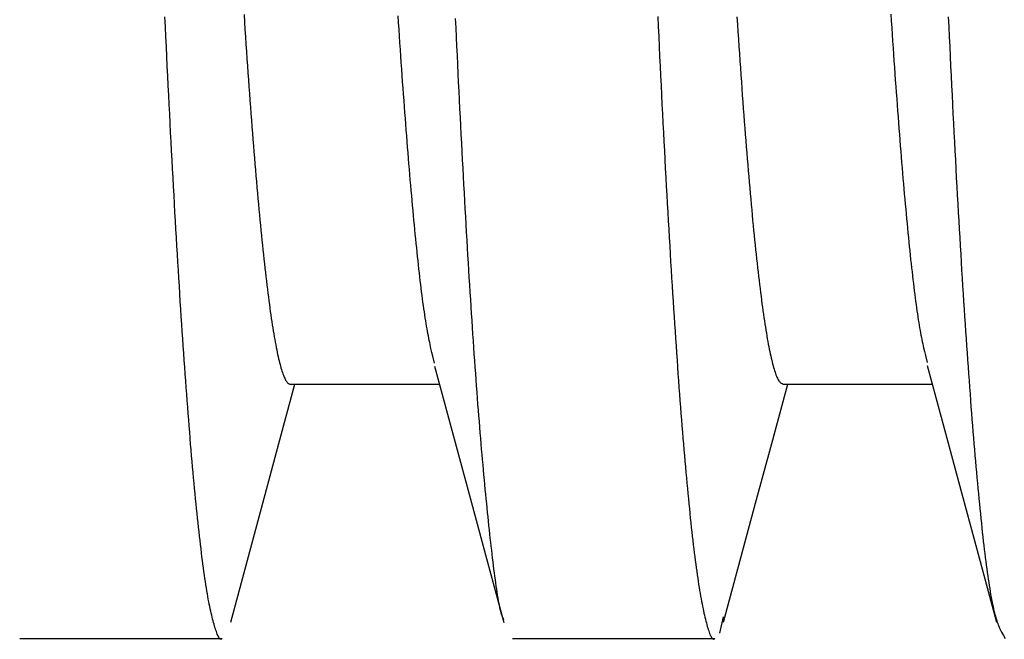
# Model space of a CAD drawing. Units: millimetres. Extents: x 0 to 841, y 0 to 594.
# Drawn here: x 683 to 688, y 460 to 463 of the extents above; entities that cross this region are included whole.
import ezdxf

# ---------------------------------------------------------------- set-up
doc = ezdxf.new("R2010")
doc.units = ezdxf.units.MM
doc.layers.add('SLD-0', color=179, linetype='Continuous')

msp = doc.modelspace()

# ---------------------------------------------------------------- linework, layer by layer
at = {"layer": 'SLD-0'}
for p, q in [((683.8793, 463.079), (683.8772, 463.1249)), ((684.238, 463.1353), (684.2402, 463.1009)), ((684.944, 463.0985), (684.942, 463.13)), ((685.2061, 463.0748), (685.2041, 463.1173)), ((686.1271, 463.1257), (686.1293, 463.0799)), ((686.4888, 463.1246), (686.4911, 463.0904)), ((687.1915, 463.1377), (687.1935, 463.1063)), ((687.4537, 463.1252), (687.4559, 463.0793)), ((683.8814, 463.0335), (683.8793, 463.079)), ((684.2402, 463.1009), (684.2425, 463.0668)), ((684.2425, 463.0668), (684.2447, 463.0331)), ((684.9461, 463.0674), (684.944, 463.0985)), ((684.9481, 463.0365), (684.9461, 463.0674)), ((685.2081, 463.0326), (685.2061, 463.0748)), ((686.1293, 463.0799), (686.1314, 463.0343)), ((686.4911, 463.0904), (686.4933, 463.0565)), ((687.1935, 463.1063), (687.1956, 463.0751)), ((687.1956, 463.0751), (687.1976, 463.0442)), ((687.4559, 463.0793), (687.458, 463.0338)), ((683.8836, 462.9883), (683.8814, 463.0335)), ((684.2447, 463.0331), (684.2469, 462.9996)), ((684.9502, 463.0059), (684.9481, 463.0365)), ((685.2101, 462.9907), (685.2081, 463.0326)), ((686.1314, 463.0343), (686.1335, 462.9891)), ((686.4933, 463.0565), (686.4955, 463.023)), ((686.4955, 463.023), (686.4977, 462.9897)), ((687.1976, 463.0442), (687.1996, 463.0135)), ((687.458, 463.0338), (687.4601, 462.9885)), ((683.8857, 462.9434), (683.8836, 462.9883)), ((684.2469, 462.9996), (684.2492, 462.9664)), ((684.9522, 462.9756), (684.9502, 463.0059)), ((684.9543, 462.9455), (684.9522, 462.9756)), ((685.2121, 462.9491), (685.2101, 462.9907)), ((686.1335, 462.9891), (686.1357, 462.9442)), ((686.4977, 462.9897), (686.4999, 462.9568)), ((687.1996, 463.0135), (687.2017, 462.9832)), ((687.2017, 462.9832), (687.2037, 462.9531)), ((687.4601, 462.9885), (687.4622, 462.9436)), ((683.8879, 462.8988), (683.8857, 462.9434)), ((684.2492, 462.9664), (684.2514, 462.9336)), ((684.2514, 462.9336), (684.2537, 462.901)), ((684.9563, 462.9158), (684.9543, 462.9455)), ((685.2141, 462.9077), (685.2121, 462.9491)), ((686.1357, 462.9442), (686.1378, 462.8996)), ((686.4999, 462.9568), (686.5021, 462.9242)), ((687.2037, 462.9531), (687.2058, 462.9233)), ((687.4622, 462.9436), (687.4644, 462.899)), ((683.89, 462.8546), (683.8879, 462.8988)), ((684.2537, 462.901), (684.2559, 462.8688)), ((684.9583, 462.8863), (684.9563, 462.9158)), ((684.9604, 462.8571), (684.9583, 462.8863)), ((685.2161, 462.8666), (685.2141, 462.9077)), ((686.1378, 462.8996), (686.14, 462.8554)), ((686.5021, 462.9242), (686.5044, 462.892)), ((686.5044, 462.892), (686.5066, 462.86)), ((687.2058, 462.9233), (687.2078, 462.8938)), ((687.2078, 462.8938), (687.2099, 462.8646)), ((687.4644, 462.899), (687.4665, 462.8548)), ((683.8922, 462.8106), (683.89, 462.8546)), ((684.2559, 462.8688), (684.2582, 462.8369)), ((684.9624, 462.8282), (684.9604, 462.8571)), ((685.2181, 462.8258), (685.2161, 462.8666)), ((686.14, 462.8554), (686.1421, 462.8115)), ((686.5066, 462.86), (686.5088, 462.8284)), ((687.2099, 462.8646), (687.2119, 462.8357)), ((687.4665, 462.8548), (687.4687, 462.8108)), ((683.8943, 462.7671), (683.8922, 462.8106)), ((684.2582, 462.8369), (684.2604, 462.8053)), ((684.2604, 462.8053), (684.2627, 462.7741)), ((684.9645, 462.7996), (684.9624, 462.8282)), ((684.9665, 462.7712), (684.9645, 462.7996)), ((685.2201, 462.7853), (685.2181, 462.8258)), ((686.1421, 462.8115), (686.1443, 462.7679)), ((686.5088, 462.8284), (686.5111, 462.7972)), ((686.5111, 462.7972), (686.5133, 462.7662)), ((687.2119, 462.8357), (687.214, 462.807)), ((687.214, 462.807), (687.216, 462.7787)), ((687.4687, 462.8108), (687.4708, 462.7672)), ((683.8965, 462.7238), (683.8943, 462.7671)), ((684.2627, 462.7741), (684.2649, 462.7432)), ((684.9686, 462.7432), (684.9665, 462.7712)), ((685.2221, 462.7451), (685.2201, 462.7853)), ((686.1443, 462.7679), (686.1465, 462.7247)), ((686.5133, 462.7662), (686.5155, 462.7356)), ((687.216, 462.7787), (687.2181, 462.7506)), ((687.2181, 462.7506), (687.2201, 462.7228)), ((687.4708, 462.7672), (687.473, 462.7239)), ((683.8987, 462.6809), (683.8965, 462.7238)), ((684.2649, 462.7432), (684.2672, 462.7126)), ((684.2672, 462.7126), (684.2694, 462.6823)), ((684.9707, 462.7154), (684.9686, 462.7432)), ((684.9727, 462.6879), (684.9707, 462.7154)), ((685.2241, 462.7051), (685.2221, 462.7451)), ((685.2261, 462.6654), (685.2241, 462.7051)), ((686.1465, 462.7247), (686.1486, 462.6818)), ((686.5155, 462.7356), (686.5178, 462.7053)), ((686.5178, 462.7053), (686.52, 462.6754)), ((687.2201, 462.7228), (687.2222, 462.6952)), ((687.473, 462.7239), (687.4751, 462.681)), ((683.9008, 462.6383), (683.8987, 462.6809)), ((684.2694, 462.6823), (684.2717, 462.6524)), ((684.9748, 462.6607), (684.9727, 462.6879)), ((684.9768, 462.6337), (684.9748, 462.6607)), ((685.2281, 462.626), (685.2261, 462.6654)), ((686.1486, 462.6818), (686.1508, 462.6392)), ((686.52, 462.6754), (686.5223, 462.6458)), ((687.2222, 462.6952), (687.2242, 462.668)), ((687.2242, 462.668), (687.2263, 462.641)), ((687.4751, 462.681), (687.4773, 462.6384)), ((683.903, 462.5961), (683.9008, 462.6383)), ((684.2717, 462.6524), (684.274, 462.6228)), ((684.274, 462.6228), (684.2763, 462.5935)), ((684.9789, 462.6071), (684.9768, 462.6337)), ((685.2301, 462.5869), (685.2281, 462.626)), ((686.1508, 462.6392), (686.153, 462.597)), ((686.5223, 462.6458), (686.5245, 462.6165)), ((686.5245, 462.6165), (686.5268, 462.5876)), ((687.2263, 462.641), (687.2283, 462.6143)), ((687.2283, 462.6143), (687.2304, 462.5879)), ((687.4773, 462.6384), (687.4795, 462.5961)), ((683.9052, 462.5542), (683.903, 462.5961)), ((684.2763, 462.5935), (684.2785, 462.5646)), ((684.9809, 462.5807), (684.9789, 462.6071)), ((684.983, 462.5546), (684.9809, 462.5807)), ((685.2321, 462.5481), (685.2301, 462.5869)), ((686.153, 462.597), (686.1552, 462.5551)), ((686.5268, 462.5876), (686.529, 462.559)), ((687.2304, 462.5879), (687.2324, 462.5617)), ((687.4795, 462.5961), (687.4816, 462.5542)), ((683.9074, 462.5126), (683.9052, 462.5542)), ((684.2785, 462.5646), (684.2808, 462.536)), ((684.2808, 462.536), (684.2831, 462.5077)), ((684.9851, 462.5287), (684.983, 462.5546)), ((684.9871, 462.5032), (684.9851, 462.5287)), ((685.2341, 462.5096), (685.2321, 462.5481)), ((686.1552, 462.5551), (686.1573, 462.5135)), ((686.529, 462.559), (686.5313, 462.5308)), ((686.5313, 462.5308), (686.5335, 462.5029)), ((687.2324, 462.5617), (687.2345, 462.5358)), ((687.2345, 462.5358), (687.2365, 462.5102)), ((687.4816, 462.5542), (687.4838, 462.5126)), ((683.9096, 462.4714), (683.9074, 462.5126)), ((684.2831, 462.5077), (684.2854, 462.4798)), ((684.2854, 462.4798), (684.2876, 462.4523)), ((684.9892, 462.4779), (684.9871, 462.5032)), ((684.9912, 462.4529), (684.9892, 462.4779)), ((685.2361, 462.4713), (685.2341, 462.5096)), ((686.1573, 462.5135), (686.1595, 462.4723)), ((686.5335, 462.5029), (686.5358, 462.4753)), ((687.2365, 462.5102), (687.2386, 462.4849)), ((687.2386, 462.4849), (687.2407, 462.4599)), ((687.4838, 462.5126), (687.486, 462.4714)), ((683.9118, 462.4305), (683.9096, 462.4714)), ((684.2876, 462.4523), (684.2899, 462.425)), ((684.9933, 462.4281), (684.9912, 462.4529)), ((685.2381, 462.4334), (685.2361, 462.4713)), ((685.2402, 462.3957), (685.2381, 462.4334)), ((686.1595, 462.4723), (686.1617, 462.4314)), ((686.5358, 462.4753), (686.538, 462.4481)), ((686.538, 462.4481), (686.5403, 462.4213)), ((687.2407, 462.4599), (687.2427, 462.4351)), ((687.2427, 462.4351), (687.2448, 462.4106)), ((687.486, 462.4714), (687.4882, 462.4305)), ((683.914, 462.39), (683.9118, 462.4305)), ((683.9162, 462.3498), (683.914, 462.39)), ((684.2899, 462.425), (684.2922, 462.3982)), ((684.2922, 462.3982), (684.2945, 462.3717)), ((684.9954, 462.4037), (684.9933, 462.4281)), ((684.9974, 462.3795), (684.9954, 462.4037)), ((685.2422, 462.3583), (685.2402, 462.3957)), ((686.1617, 462.4314), (686.1639, 462.3909)), ((686.1639, 462.3909), (686.1661, 462.3507)), ((686.5403, 462.4213), (686.5425, 462.3948)), ((686.5425, 462.3948), (686.5448, 462.3686)), ((687.2448, 462.4106), (687.2468, 462.3863)), ((687.4882, 462.4305), (687.4904, 462.3899)), ((687.4904, 462.3899), (687.4926, 462.3497)), ((683.9184, 462.31), (683.9162, 462.3498)), ((684.2945, 462.3717), (684.2968, 462.3455)), ((684.2968, 462.3455), (684.299, 462.3197)), ((684.9995, 462.3556), (684.9974, 462.3795)), ((685.0016, 462.3319), (684.9995, 462.3556)), ((685.2442, 462.3212), (685.2422, 462.3583)), ((686.1661, 462.3507), (686.1683, 462.3109)), ((686.5448, 462.3686), (686.547, 462.3428)), ((687.2468, 462.3863), (687.2489, 462.3624)), ((687.2489, 462.3624), (687.251, 462.3387)), ((687.4926, 462.3497), (687.4948, 462.3098)), ((683.9206, 462.2705), (683.9184, 462.31)), ((684.299, 462.3197), (684.3013, 462.2943)), ((685.0036, 462.3085), (685.0016, 462.3319)), ((685.0057, 462.2854), (685.0036, 462.3085)), ((685.2463, 462.2845), (685.2442, 462.3212)), ((686.1683, 462.3109), (686.1705, 462.2714)), ((686.547, 462.3428), (686.5493, 462.3173)), ((686.5493, 462.3173), (686.5515, 462.2922)), ((687.251, 462.3387), (687.253, 462.3153)), ((687.253, 462.3153), (687.2551, 462.2921)), ((687.4948, 462.3098), (687.497, 462.2703)), ((683.9228, 462.2314), (683.9206, 462.2705)), ((684.3013, 462.2943), (684.3036, 462.2692)), ((684.3036, 462.2692), (684.3059, 462.2445)), ((685.0078, 462.2626), (685.0057, 462.2854)), ((685.0098, 462.24), (685.0078, 462.2626)), ((685.2483, 462.248), (685.2463, 462.2845)), ((686.1705, 462.2714), (686.1727, 462.2322)), ((686.5515, 462.2922), (686.5538, 462.2675)), ((686.5538, 462.2675), (686.556, 462.2431)), ((687.2551, 462.2921), (687.2572, 462.2692)), ((687.2572, 462.2692), (687.2592, 462.2466)), ((687.497, 462.2703), (687.4992, 462.2312)), ((683.925, 462.1926), (683.9228, 462.2314)), ((684.3059, 462.2445), (684.3082, 462.2201)), ((684.3082, 462.2201), (684.3105, 462.1961)), ((685.0119, 462.2177), (685.0098, 462.24)), ((685.014, 462.1957), (685.0119, 462.2177)), ((685.2504, 462.2118), (685.2483, 462.248)), ((685.2524, 462.1759), (685.2504, 462.2118)), ((686.1727, 462.2322), (686.1749, 462.1934)), ((686.556, 462.2431), (686.5583, 462.2191)), ((686.5583, 462.2191), (686.5605, 462.1954)), ((687.2592, 462.2466), (687.2613, 462.2242)), ((687.2613, 462.2242), (687.2634, 462.2021)), ((687.4992, 462.2312), (687.5014, 462.1924)), ((683.9272, 462.1542), (683.925, 462.1926)), ((684.3105, 462.1961), (684.3127, 462.1725)), ((684.3127, 462.1725), (684.315, 462.1492)), ((685.016, 462.1739), (685.014, 462.1957)), ((685.0181, 462.1525), (685.016, 462.1739)), ((685.2544, 462.1403), (685.2524, 462.1759)), ((686.1749, 462.1934), (686.1772, 462.155)), ((686.5605, 462.1954), (686.5628, 462.1721)), ((686.5628, 462.1721), (686.565, 462.1491)), ((687.2634, 462.2021), (687.2654, 462.1803)), ((687.2654, 462.1803), (687.2675, 462.1588)), ((687.5014, 462.1924), (687.5036, 462.154)), ((683.9294, 462.1161), (683.9272, 462.1542)), ((684.315, 462.1492), (684.3173, 462.1263)), ((684.3173, 462.1263), (684.3196, 462.1038)), ((685.0202, 462.1313), (685.0181, 462.1525)), ((685.0222, 462.1104), (685.0202, 462.1313)), ((685.2565, 462.105), (685.2544, 462.1403)), ((686.1772, 462.155), (686.1794, 462.1169)), ((686.565, 462.1491), (686.5673, 462.1265)), ((686.5673, 462.1265), (686.5695, 462.1043)), ((687.2675, 462.1588), (687.2696, 462.1375)), ((687.2696, 462.1375), (687.2716, 462.1165)), ((687.5036, 462.154), (687.5059, 462.1159)), ((683.9316, 462.0784), (683.9294, 462.1161)), ((683.9339, 462.041), (683.9316, 462.0784)), ((684.3196, 462.1038), (684.3219, 462.0817)), ((684.3219, 462.0817), (684.3242, 462.0599)), ((685.0243, 462.0898), (685.0222, 462.1104)), ((685.0264, 462.0695), (685.0243, 462.0898)), ((685.2586, 462.07), (685.2565, 462.105)), ((686.1794, 462.1169), (686.1816, 462.0792)), ((686.1816, 462.0792), (686.1838, 462.0418)), ((686.5695, 462.1043), (686.5718, 462.0824)), ((686.5718, 462.0824), (686.574, 462.0609)), ((687.2716, 462.1165), (687.2737, 462.0959)), ((687.2737, 462.0959), (687.2757, 462.0755)), ((687.2757, 462.0755), (687.2778, 462.0554)), ((687.5059, 462.1159), (687.5081, 462.0782)), ((687.5081, 462.0782), (687.5103, 462.0408)), ((683.9361, 462.004), (683.9339, 462.041)), ((684.3242, 462.0599), (684.3264, 462.0385)), ((684.3264, 462.0385), (684.3287, 462.0175)), ((685.0284, 462.0495), (685.0264, 462.0695)), ((685.0305, 462.0298), (685.0284, 462.0495)), ((685.0326, 462.0104), (685.0305, 462.0298)), ((685.2606, 462.0353), (685.2586, 462.07)), ((685.2627, 462.0009), (685.2606, 462.0353)), ((686.1838, 462.0418), (686.186, 462.0048)), ((686.574, 462.0609), (686.5763, 462.0397)), ((686.5763, 462.0397), (686.5785, 462.0189)), ((687.2778, 462.0554), (687.2799, 462.0357)), ((687.2799, 462.0357), (687.2819, 462.0162)), ((687.5103, 462.0408), (687.5125, 462.0038)), ((683.9383, 461.9674), (683.9361, 462.004)), ((684.3287, 462.0175), (684.331, 461.9968)), ((684.331, 461.9968), (684.3333, 461.9765)), ((685.0346, 461.9914), (685.0326, 462.0104)), ((685.0367, 461.9727), (685.0346, 461.9914)), ((685.2647, 461.9669), (685.2627, 462.0009)), ((686.186, 462.0048), (686.1883, 461.9681)), ((686.5785, 462.0189), (686.5807, 461.9985)), ((686.5807, 461.9985), (686.583, 461.9784)), ((687.2819, 462.0162), (687.284, 461.9971)), ((687.284, 461.9971), (687.2861, 461.9783)), ((687.5125, 462.0038), (687.5148, 461.9672)), ((683.9405, 461.9311), (683.9383, 461.9674)), ((684.3333, 461.9765), (684.3355, 461.9566)), ((684.3355, 461.9566), (684.3378, 461.9371)), ((685.0388, 461.9543), (685.0367, 461.9727)), ((685.0408, 461.9363), (685.0388, 461.9543)), ((685.2668, 461.9332), (685.2647, 461.9669)), ((686.1883, 461.9681), (686.1905, 461.9318)), ((686.583, 461.9784), (686.5852, 461.9587)), ((686.5852, 461.9587), (686.5875, 461.9394)), ((686.5875, 461.9394), (686.5897, 461.9204)), ((687.2861, 461.9783), (687.2881, 461.9599)), ((687.2881, 461.9599), (687.2902, 461.9418)), ((687.2902, 461.9418), (687.2922, 461.924)), ((687.5148, 461.9672), (687.517, 461.931)), ((683.9428, 461.8952), (683.9405, 461.9311)), ((683.945, 461.8597), (683.9428, 461.8952)), ((684.3378, 461.9371), (684.3401, 461.9179)), ((684.3401, 461.9179), (684.3424, 461.8991)), ((684.3424, 461.8991), (684.3446, 461.8807)), ((685.0429, 461.9187), (685.0408, 461.9363)), ((685.0449, 461.9014), (685.0429, 461.9187)), ((685.047, 461.8844), (685.0449, 461.9014)), ((685.2689, 461.8997), (685.2668, 461.9332)), ((685.2709, 461.8666), (685.2689, 461.8997)), ((686.1905, 461.9318), (686.1927, 461.8959)), ((686.1927, 461.8959), (686.195, 461.8603)), ((686.5897, 461.9204), (686.5919, 461.9018)), ((686.5919, 461.9018), (686.5942, 461.8835)), ((687.2922, 461.924), (687.2943, 461.9066)), ((687.2943, 461.9066), (687.2964, 461.8896)), ((687.517, 461.931), (687.5192, 461.8951)), ((687.5192, 461.8951), (687.5215, 461.8596)), ((683.9472, 461.8245), (683.945, 461.8597)), ((684.3446, 461.8807), (684.3469, 461.8627)), ((684.3469, 461.8627), (684.3492, 461.845)), ((685.0491, 461.8679), (685.047, 461.8844)), ((685.0511, 461.8516), (685.0491, 461.8679)), ((685.0532, 461.8358), (685.0511, 461.8516)), ((685.273, 461.8339), (685.2709, 461.8666)), ((686.195, 461.8603), (686.1972, 461.8251)), ((686.5942, 461.8835), (686.5964, 461.8656)), ((686.5964, 461.8656), (686.5986, 461.8481)), ((687.2964, 461.8896), (687.2984, 461.8729)), ((687.2984, 461.8729), (687.3005, 461.8566)), ((687.3005, 461.8566), (687.3025, 461.8407)), ((687.5215, 461.8596), (687.5237, 461.8244)), ((683.9495, 461.7897), (683.9472, 461.8245)), ((684.3492, 461.845), (684.3514, 461.8278)), ((684.3514, 461.8278), (684.3537, 461.8109)), ((684.3537, 461.8109), (684.3559, 461.7944)), ((685.0552, 461.8204), (685.0532, 461.8358)), ((685.0573, 461.8053), (685.0552, 461.8204)), ((685.0593, 461.7907), (685.0573, 461.8053)), ((685.2751, 461.8014), (685.273, 461.8339)), ((686.1972, 461.8251), (686.1994, 461.7903)), ((686.5986, 461.8481), (686.6009, 461.8309)), ((686.6009, 461.8309), (686.6031, 461.8141)), ((686.6031, 461.8141), (686.6053, 461.7977)), ((687.3025, 461.8407), (687.3046, 461.8252)), ((687.3046, 461.8252), (687.3066, 461.81)), ((687.3066, 461.81), (687.3087, 461.7953)), ((687.5237, 461.8244), (687.5259, 461.7897)), ((683.9517, 461.7553), (683.9495, 461.7897)), ((684.3559, 461.7944), (684.3582, 461.7782)), ((684.3582, 461.7782), (684.3604, 461.7625)), ((684.3604, 461.7625), (684.3627, 461.7471)), ((685.0614, 461.7765), (685.0593, 461.7907)), ((685.0634, 461.7626), (685.0614, 461.7765)), ((685.0655, 461.7492), (685.0634, 461.7626)), ((685.2772, 461.7693), (685.2751, 461.8014)), ((685.2792, 461.7375), (685.2772, 461.7693)), ((686.1994, 461.7903), (686.2017, 461.7558)), ((686.6053, 461.7977), (686.6076, 461.7816)), ((686.6076, 461.7816), (686.6098, 461.7659)), ((686.6098, 461.7659), (686.612, 461.7506)), ((687.3087, 461.7953), (687.3107, 461.781)), ((687.3107, 461.781), (687.3127, 461.767)), ((687.3127, 461.767), (687.3148, 461.7535)), ((687.5259, 461.7897), (687.5282, 461.7553)), ((683.9539, 461.7212), (683.9517, 461.7553)), ((683.9562, 461.6875), (683.9539, 461.7212)), ((684.3627, 461.7471), (684.3649, 461.7321)), ((684.3649, 461.7321), (684.3672, 461.7175)), ((684.3672, 461.7175), (684.3694, 461.7033)), ((685.0675, 461.7362), (685.0655, 461.7492)), ((685.0695, 461.7236), (685.0675, 461.7362)), ((685.0716, 461.7115), (685.0695, 461.7236)), ((685.2813, 461.706), (685.2792, 461.7375)), ((686.2017, 461.7558), (686.2039, 461.7217)), ((686.2039, 461.7217), (686.2061, 461.688)), ((686.612, 461.7506), (686.6142, 461.7357)), ((686.6142, 461.7357), (686.6165, 461.7211)), ((686.6165, 461.7211), (686.6187, 461.7069)), ((687.3148, 461.7535), (687.3168, 461.7404)), ((687.3168, 461.7404), (687.3189, 461.7277)), ((687.3189, 461.7277), (687.3209, 461.7155)), ((687.3209, 461.7155), (687.3229, 461.7037)), ((687.5282, 461.7553), (687.5304, 461.7213)), ((687.5304, 461.7213), (687.5327, 461.6876)), ((683.9584, 461.6542), (683.9562, 461.6875)), ((684.3694, 461.7033), (684.3716, 461.6895)), ((684.3716, 461.6895), (684.3739, 461.676)), ((684.3739, 461.676), (684.3761, 461.663)), ((685.0736, 461.6998), (685.0716, 461.7115)), ((685.0756, 461.6884), (685.0736, 461.6998)), ((685.0777, 461.6775), (685.0756, 461.6884)), ((685.0797, 461.6668), (685.0777, 461.6775)), ((685.2834, 461.6749), (685.2813, 461.706)), ((685.2855, 461.6441), (685.2834, 461.6749)), ((686.2061, 461.688), (686.2084, 461.6546)), ((686.6187, 461.7069), (686.6209, 461.6931)), ((686.6209, 461.6931), (686.6231, 461.6796)), ((686.6231, 461.6796), (686.6253, 461.6665)), ((687.3229, 461.7037), (687.325, 461.6923)), ((687.325, 461.6923), (687.327, 461.6812)), ((687.327, 461.6812), (687.329, 461.6706)), ((687.329, 461.6706), (687.331, 461.6602)), ((687.5327, 461.6876), (687.5349, 461.6544)), ((683.9607, 461.6213), (683.9584, 461.6542)), ((684.3761, 461.663), (684.3783, 461.6503)), ((684.3783, 461.6503), (684.3806, 461.638)), ((684.3806, 461.638), (684.3828, 461.6261)), ((684.3828, 461.6261), (684.385, 461.6146)), ((685.0817, 461.6566), (685.0797, 461.6668)), ((685.0837, 461.6466), (685.0817, 461.6566)), ((685.0858, 461.6368), (685.0837, 461.6466)), ((685.0878, 461.6274), (685.0858, 461.6368)), ((685.0898, 461.6181), (685.0878, 461.6274)), ((685.2876, 461.6137), (685.2855, 461.6441)), ((686.2084, 461.6546), (686.2106, 461.6216)), ((686.6253, 461.6665), (686.6275, 461.6539)), ((686.6275, 461.6539), (686.6297, 461.6415)), ((686.6297, 461.6415), (686.6319, 461.6296)), ((686.6319, 461.6296), (686.6341, 461.6181)), ((687.331, 461.6602), (687.333, 461.6502)), ((687.333, 461.6502), (687.3351, 461.6404)), ((687.3351, 461.6404), (687.3371, 461.6309)), ((687.3371, 461.6309), (687.3391, 461.6217)), ((687.5349, 461.6544), (687.5371, 461.6215)), ((683.9629, 461.5887), (683.9607, 461.6213)), ((683.9652, 461.5565), (683.9629, 461.5887)), ((684.385, 461.6146), (684.3872, 461.6035)), ((684.3872, 461.6035), (684.3894, 461.5928)), ((684.3894, 461.5928), (684.3916, 461.5824)), ((684.3916, 461.5824), (684.3938, 461.5725)), ((685.0918, 461.6091), (685.0898, 461.6181)), ((685.0958, 461.5916), (685.0918, 461.6091)), ((685.0999, 461.5746), (685.0958, 461.5916)), ((685.2896, 461.5836), (685.2876, 461.6137)), ((685.2917, 461.5538), (685.2896, 461.5836)), ((686.2106, 461.6216), (686.2129, 461.589)), ((686.2129, 461.589), (686.2151, 461.5568)), ((686.6341, 461.6181), (686.6363, 461.6069)), ((686.6363, 461.6069), (686.6385, 461.5961)), ((686.6385, 461.5961), (686.6407, 461.5856)), ((686.6407, 461.5856), (686.6429, 461.5756)), ((687.3391, 461.6217), (687.3411, 461.6126)), ((687.3411, 461.6126), (687.3451, 461.5951)), ((687.3451, 461.5951), (687.3491, 461.5781)), ((687.5371, 461.6215), (687.5394, 461.5891)), ((687.5394, 461.5891), (687.5416, 461.557)), ((683.9674, 461.5247), (683.9652, 461.5565)), ((684.3938, 461.5725), (684.396, 461.5629)), ((684.396, 461.5629), (684.3981, 461.5537)), ((684.3981, 461.5537), (684.4003, 461.5449)), ((684.4003, 461.5449), (684.4025, 461.5365)), ((684.4025, 461.5365), (684.4047, 461.5284)), ((685.1079, 461.5416), (685.0999, 461.5746)), ((685.2938, 461.5244), (685.2917, 461.5538)), ((686.2151, 461.5568), (686.2174, 461.525)), ((686.6429, 461.5756), (686.6451, 461.5659)), ((686.6451, 461.5659), (686.6473, 461.5565)), ((686.6473, 461.5565), (686.6495, 461.5476)), ((686.6495, 461.5476), (686.6517, 461.5389)), ((686.6517, 461.5389), (686.6539, 461.5307)), ((687.3491, 461.5781), (687.3572, 461.545)), ((687.5416, 461.557), (687.5439, 461.5252)), ((683.9696, 461.4933), (683.9674, 461.5247)), ((683.9719, 461.4622), (683.9696, 461.4933)), ((684.4047, 461.5284), (684.4068, 461.5208)), ((684.4068, 461.5208), (684.409, 461.5135)), ((684.409, 461.5135), (684.4111, 461.5066)), ((684.4111, 461.5066), (684.4133, 461.5001)), ((684.4133, 461.5001), (684.4154, 461.4939)), ((684.4154, 461.4939), (684.4176, 461.4882)), ((685.108, 461.5289), (685.1871, 461.2361)), ((685.2959, 461.4953), (685.2938, 461.5244)), ((685.298, 461.4666), (685.2959, 461.4953)), ((686.2174, 461.525), (686.2196, 461.4935)), ((686.2196, 461.4935), (686.2219, 461.4624)), ((686.6539, 461.5307), (686.6561, 461.5228)), ((686.6561, 461.5228), (686.6582, 461.5153)), ((686.6582, 461.5153), (686.6604, 461.5081)), ((686.6604, 461.5081), (686.6626, 461.5013)), ((686.6626, 461.5013), (686.6647, 461.4949)), ((686.6647, 461.4949), (686.6669, 461.4889)), ((686.6669, 461.4889), (686.6691, 461.4834)), ((687.3573, 461.5315), (687.4364, 461.2386)), ((687.5439, 461.5252), (687.5461, 461.4939)), ((687.5461, 461.4939), (687.5484, 461.4629)), ((683.9741, 461.4316), (683.9719, 461.4622)), ((684.3974, 461.1746), (684.4708, 461.4465)), ((684.4176, 461.4882), (684.4197, 461.4828)), ((684.4197, 461.4828), (684.4218, 461.4778)), ((684.4218, 461.4778), (684.4239, 461.4731)), ((684.4239, 461.4731), (684.426, 461.4689)), ((684.426, 461.4689), (684.4281, 461.465)), ((684.4281, 461.465), (684.4302, 461.4615)), ((684.4302, 461.4615), (684.4323, 461.4583)), ((684.4323, 461.4583), (684.4344, 461.4556)), ((684.4344, 461.4556), (684.4365, 461.4532)), ((684.4365, 461.4532), (684.4386, 461.4511)), ((684.4386, 461.4511), (684.4406, 461.4495)), ((684.4406, 461.4495), (684.4427, 461.4482)), ((684.4427, 461.4482), (684.4447, 461.4473)), ((684.4447, 461.4473), (684.4468, 461.4467)), ((684.4468, 461.4467), (684.4488, 461.4465)), ((684.4488, 461.4465), (685.1303, 461.4465)), ((685.3001, 461.4382), (685.298, 461.4666)), ((686.2219, 461.4624), (686.2241, 461.4317)), ((686.6474, 461.1746), (686.7208, 461.4465)), ((686.6691, 461.4834), (686.6712, 461.4782)), ((686.6712, 461.4782), (686.6734, 461.4735)), ((686.6734, 461.4735), (686.6755, 461.4693)), ((686.6755, 461.4693), (686.6777, 461.4655)), ((686.6777, 461.4655), (686.6798, 461.4621)), ((686.6798, 461.4621), (686.6819, 461.4593)), ((686.6819, 461.4593), (686.684, 461.4568)), ((686.684, 461.4568), (686.6862, 461.4547)), ((686.6862, 461.4547), (686.6883, 461.4528)), ((686.6883, 461.4528), (686.6904, 461.4513)), ((686.6904, 461.4513), (686.6946, 461.4487)), ((686.6946, 461.4487), (686.6988, 461.4465)), ((686.6988, 461.4465), (687.3803, 461.4465)), ((687.5484, 461.4629), (687.5506, 461.4324)), ((683.9764, 461.4013), (683.9741, 461.4316)), ((683.9786, 461.3714), (683.9764, 461.4013)), ((685.3022, 461.4102), (685.3001, 461.4382)), ((685.3043, 461.3826), (685.3022, 461.4102)), ((686.2241, 461.4317), (686.2264, 461.4014)), ((686.2264, 461.4014), (686.2286, 461.3715)), ((687.5506, 461.4324), (687.5529, 461.4022)), ((687.5529, 461.4022), (687.5551, 461.3723)), ((683.9809, 461.3419), (683.9786, 461.3714)), ((685.3063, 461.3553), (685.3043, 461.3826)), ((685.3084, 461.3283), (685.3063, 461.3553)), ((686.2286, 461.3715), (686.2309, 461.342)), ((687.5551, 461.3723), (687.5574, 461.3429)), ((683.9832, 461.3127), (683.9809, 461.3419)), ((683.9854, 461.284), (683.9832, 461.3127)), ((685.3105, 461.3018), (685.3084, 461.3283)), ((686.2309, 461.342), (686.2331, 461.3128)), ((686.2331, 461.3128), (686.2354, 461.2841)), ((687.5574, 461.3429), (687.5596, 461.3138)), ((687.5596, 461.3138), (687.5619, 461.2851)), ((683.9877, 461.2556), (683.9854, 461.284)), ((685.3126, 461.2756), (685.3105, 461.3018)), ((685.3147, 461.2497), (685.3126, 461.2756)), ((686.2354, 461.2841), (686.2377, 461.2557)), ((687.5619, 461.2851), (687.5641, 461.2568)), ((683.9899, 461.2277), (683.9877, 461.2556)), ((683.9922, 461.2001), (683.9899, 461.2277)), ((685.1871, 461.2361), (685.2662, 460.9433)), ((685.3168, 461.2242), (685.3147, 461.2497)), ((685.3189, 461.199), (685.3168, 461.2242)), ((686.2377, 461.2557), (686.2399, 461.2278)), ((686.2399, 461.2278), (686.2422, 461.2002)), ((687.4364, 461.2386), (687.5155, 460.9456)), ((687.5641, 461.2568), (687.5664, 461.2289)), ((687.5664, 461.2289), (687.5686, 461.2013)), ((683.9944, 461.1729), (683.9922, 461.2001)), ((684.324, 460.9028), (684.3974, 461.1746)), ((685.321, 461.1742), (685.3189, 461.199)), ((685.323, 461.1497), (685.321, 461.1742)), ((686.2422, 461.2002), (686.2444, 461.1731)), ((686.574, 460.9027), (686.6474, 461.1746)), ((687.5686, 461.2013), (687.5709, 461.1741)), ((683.9967, 461.1461), (683.9944, 461.1729)), ((683.9989, 461.1197), (683.9967, 461.1461)), ((685.3251, 461.1256), (685.323, 461.1497)), ((686.2444, 461.1731), (686.2467, 461.1463)), ((686.2467, 461.1463), (686.2489, 461.1199)), ((687.5709, 461.1741), (687.5732, 461.1473)), ((687.5732, 461.1473), (687.5754, 461.1209)), ((684.0012, 461.0937), (683.9989, 461.1197)), ((684.0034, 461.0681), (684.0012, 461.0937)), ((685.3272, 461.1018), (685.3251, 461.1256)), ((685.3293, 461.0783), (685.3272, 461.1018)), ((686.2489, 461.1199), (686.2512, 461.0939)), ((686.2512, 461.0939), (686.2534, 461.0683)), ((687.5754, 461.1209), (687.5777, 461.0948)), ((687.5777, 461.0948), (687.5799, 461.0691)), ((684.0057, 461.0429), (684.0034, 461.0681)), ((684.0079, 461.0181), (684.0057, 461.0429)), ((685.3314, 461.0551), (685.3293, 461.0783)), ((685.3335, 461.0322), (685.3314, 461.0551)), ((686.2534, 461.0683), (686.2557, 461.0431)), ((686.2557, 461.0431), (686.2579, 461.0183)), ((687.5799, 461.0691), (687.5822, 461.0438)), ((687.5822, 461.0438), (687.5844, 461.0189)), ((684.0102, 460.9937), (684.0079, 461.0181)), ((685.3356, 461.0097), (685.3335, 461.0322)), ((685.3377, 460.9874), (685.3356, 461.0097)), ((686.2579, 461.0183), (686.2602, 460.9939)), ((687.5844, 461.0189), (687.5867, 460.9943)), ((687.5867, 460.9943), (687.5889, 460.9701)), ((684.0125, 460.9697), (684.0102, 460.9937)), ((684.0147, 460.9461), (684.0125, 460.9697)), ((685.3397, 460.9655), (685.3377, 460.9874)), ((685.3418, 460.9438), (685.3397, 460.9655)), ((686.2602, 460.9939), (686.2624, 460.9699)), ((686.2624, 460.9699), (686.2647, 460.9463)), ((687.5889, 460.9701), (687.5912, 460.9463)), ((684.017, 460.9229), (684.0147, 460.9461)), ((684.0192, 460.9002), (684.017, 460.9229)), ((685.2662, 460.9433), (685.3452, 460.6505)), ((685.3439, 460.9225), (685.3418, 460.9438)), ((685.346, 460.9014), (685.3439, 460.9225)), ((686.2647, 460.9463), (686.2669, 460.923)), ((686.2669, 460.923), (686.2692, 460.9002)), ((687.5155, 460.9456), (687.5946, 460.6527)), ((687.5912, 460.9463), (687.5934, 460.9229)), ((687.5934, 460.9229), (687.5957, 460.8998)), ((684.0215, 460.8778), (684.0192, 460.9002)), ((684.0237, 460.8558), (684.0215, 460.8778)), ((684.1772, 460.3589), (684.324, 460.9028)), ((685.3481, 460.8806), (685.346, 460.9014)), ((685.3502, 460.8601), (685.3481, 460.8806)), ((685.3523, 460.8399), (685.3502, 460.8601)), ((686.2692, 460.9002), (686.2714, 460.8778)), ((686.2714, 460.8778), (686.2737, 460.8557)), ((686.4272, 460.3589), (686.574, 460.9027)), ((687.5957, 460.8998), (687.5979, 460.8771)), ((687.5979, 460.8771), (687.6002, 460.8548)), ((684.026, 460.8342), (684.0237, 460.8558)), ((684.0282, 460.813), (684.026, 460.8342)), ((685.3543, 460.8199), (685.3523, 460.8399)), ((685.3564, 460.8003), (685.3543, 460.8199)), ((686.2737, 460.8557), (686.2759, 460.8341)), ((686.2759, 460.8341), (686.2782, 460.8128)), ((687.6002, 460.8548), (687.6025, 460.8329)), ((687.6025, 460.8329), (687.6047, 460.8114)), ((684.0304, 460.7923), (684.0282, 460.813)), ((684.0327, 460.7719), (684.0304, 460.7923)), ((684.0349, 460.7519), (684.0327, 460.7719)), ((685.3585, 460.7808), (685.3564, 460.8003)), ((685.3606, 460.7617), (685.3585, 460.7808)), ((686.2782, 460.8128), (686.2804, 460.792)), ((686.2804, 460.792), (686.2827, 460.7716)), ((686.2827, 460.7716), (686.2849, 460.7516)), ((687.6047, 460.8114), (687.607, 460.7902)), ((687.607, 460.7902), (687.6092, 460.7695)), ((687.6092, 460.7695), (687.6114, 460.7493)), ((684.0372, 460.7323), (684.0349, 460.7519)), ((684.0394, 460.7131), (684.0372, 460.7323)), ((685.3627, 460.7428), (685.3606, 460.7617)), ((685.3648, 460.7241), (685.3627, 460.7428)), ((686.2849, 460.7516), (686.2872, 460.7321)), ((686.2872, 460.7321), (686.2894, 460.7129)), ((687.6114, 460.7493), (687.6137, 460.7294)), ((687.6137, 460.7294), (687.6159, 460.7099)), ((684.0417, 460.6944), (684.0394, 460.7131)), ((684.0439, 460.676), (684.0417, 460.6944)), ((685.3669, 460.7057), (685.3648, 460.7241)), ((685.3689, 460.6875), (685.3669, 460.7057)), ((685.371, 460.6696), (685.3689, 460.6875)), ((686.2894, 460.7129), (686.2916, 460.6943)), ((686.2916, 460.6943), (686.2939, 460.676)), ((687.6159, 460.7099), (687.6182, 460.6909)), ((687.6182, 460.6909), (687.6204, 460.6724)), ((684.0461, 460.658), (684.0439, 460.676)), ((684.0484, 460.6404), (684.0461, 460.658)), ((684.0506, 460.6233), (684.0484, 460.6404)), ((685.3452, 460.6505), (685.4242, 460.3577)), ((685.3731, 460.652), (685.371, 460.6696)), ((685.3752, 460.6346), (685.3731, 460.652)), ((686.2939, 460.676), (686.2961, 460.6582)), ((686.2961, 460.6582), (686.2983, 460.6408)), ((686.2983, 460.6408), (686.3006, 460.6239)), ((687.5946, 460.6527), (687.6737, 460.3597)), ((687.6204, 460.6724), (687.6227, 460.6542)), ((687.6227, 460.6542), (687.6249, 460.6366)), ((687.6249, 460.6366), (687.6271, 460.6193)), ((684.0528, 460.6065), (684.0506, 460.6233)), ((684.055, 460.5902), (684.0528, 460.6065)), ((684.0573, 460.5744), (684.055, 460.5902)), ((685.3773, 460.6176), (685.3752, 460.6346)), ((685.3793, 460.6009), (685.3773, 460.6176)), ((685.3814, 460.5845), (685.3793, 460.6009)), ((686.3006, 460.6239), (686.3028, 460.6074)), ((686.3028, 460.6074), (686.305, 460.5914)), ((686.305, 460.5914), (686.3073, 460.5758)), ((687.6271, 460.6193), (687.6294, 460.6026)), ((687.6294, 460.6026), (687.6316, 460.5863)), ((684.0595, 460.5589), (684.0573, 460.5744)), ((684.0617, 460.544), (684.0595, 460.5589)), ((685.3835, 460.5686), (685.3814, 460.5845)), ((685.3856, 460.5531), (685.3835, 460.5686)), ((685.3876, 460.538), (685.3856, 460.5531)), ((686.3073, 460.5758), (686.3095, 460.5606)), ((686.3095, 460.5606), (686.3117, 460.5459)), ((686.3117, 460.5459), (686.3139, 460.5315)), ((687.6316, 460.5863), (687.6338, 460.5705)), ((687.6338, 460.5705), (687.636, 460.5552)), ((687.636, 460.5552), (687.6382, 460.5404)), ((684.0639, 460.5295), (684.0617, 460.544)), ((684.0661, 460.5155), (684.0639, 460.5295)), ((684.0684, 460.5019), (684.0661, 460.5155)), ((684.0706, 460.4888), (684.0684, 460.5019)), ((685.3897, 460.5234), (685.3876, 460.538)), ((685.3918, 460.5093), (685.3897, 460.5234)), ((685.3938, 460.4957), (685.3918, 460.5093)), ((686.3139, 460.5315), (686.3162, 460.5176)), ((686.3162, 460.5176), (686.3184, 460.5041)), ((686.3184, 460.5041), (686.3206, 460.491)), ((687.6382, 460.5404), (687.6405, 460.526)), ((687.6405, 460.526), (687.6427, 460.5122)), ((687.6427, 460.5122), (687.6449, 460.4988)), ((684.0728, 460.4762), (684.0706, 460.4888)), ((684.075, 460.464), (684.0728, 460.4762)), ((684.0772, 460.4522), (684.075, 460.464)), ((685.3959, 460.4827), (685.3938, 460.4957)), ((685.3979, 460.4702), (685.3959, 460.4827)), ((685.4, 460.4584), (685.3979, 460.4702)), ((685.402, 460.4471), (685.4, 460.4584)), ((686.3206, 460.491), (686.3228, 460.4783)), ((686.3228, 460.4783), (686.325, 460.466)), ((686.325, 460.466), (686.3272, 460.454)), ((687.6449, 460.4988), (687.6471, 460.486)), ((687.6471, 460.486), (687.6493, 460.4737)), ((687.6493, 460.4737), (687.6515, 460.4619)), ((687.6515, 460.4619), (687.6537, 460.4507)), ((684.0794, 460.4409), (684.0772, 460.4522)), ((684.0816, 460.43), (684.0794, 460.4409)), ((684.0838, 460.4195), (684.0816, 460.43)), ((684.086, 460.4094), (684.0838, 460.4195)), ((685.404, 460.4365), (685.402, 460.4471)), ((685.4061, 460.4266), (685.404, 460.4365)), ((685.4081, 460.4174), (685.4061, 460.4266)), ((685.4101, 460.4089), (685.4081, 460.4174)), ((686.3272, 460.454), (686.3294, 460.4425)), ((686.3294, 460.4425), (686.3316, 460.4314)), ((686.3316, 460.4314), (686.3338, 460.4206)), ((686.3338, 460.4206), (686.336, 460.4102)), ((686.336, 460.4102), (686.3382, 460.4002)), ((687.6537, 460.4507), (687.6559, 460.44)), ((687.6559, 460.44), (687.658, 460.4298)), ((687.658, 460.4298), (687.6602, 460.4201)), ((687.6602, 460.4201), (687.6624, 460.4109)), ((687.6624, 460.4109), (687.6646, 460.4021)), ((684.0882, 460.3997), (684.086, 460.4094)), ((684.0904, 460.3904), (684.0882, 460.3997)), ((684.0925, 460.3814), (684.0904, 460.3904)), ((684.0947, 460.3728), (684.0925, 460.3814)), ((684.0969, 460.3646), (684.0947, 460.3728)), ((685.4121, 460.4011), (685.4101, 460.4089)), ((685.4141, 460.3942), (685.4121, 460.4011)), ((685.4161, 460.388), (685.4141, 460.3942)), ((685.4181, 460.3826), (685.4161, 460.388)), ((685.4201, 460.378), (685.4181, 460.3826)), ((685.4221, 460.3739), (685.4201, 460.378)), ((685.424, 460.37), (685.4221, 460.3739)), ((686.3382, 460.4002), (686.3404, 460.3905)), ((686.3404, 460.3905), (686.3425, 460.3812)), ((686.3425, 460.3812), (686.3447, 460.3723)), ((686.3447, 460.3723), (686.3469, 460.3637)), ((686.4101, 460.3089), (686.4275, 460.3827)), ((687.6646, 460.4021), (687.6667, 460.3938)), ((687.6667, 460.3938), (687.6689, 460.3859)), ((687.6689, 460.3859), (687.6711, 460.3784)), ((687.6711, 460.3784), (687.6732, 460.3713)), ((687.6732, 460.3713), (687.6754, 460.3646)), ((684.099, 460.3567), (684.0969, 460.3646)), ((684.1012, 460.3491), (684.099, 460.3567)), ((684.1034, 460.3418), (684.1012, 460.3491)), ((684.1055, 460.3349), (684.1034, 460.3418)), ((684.1077, 460.3282), (684.1055, 460.3349)), ((684.1098, 460.3219), (684.1077, 460.3282)), ((684.112, 460.3158), (684.1098, 460.3219)), ((686.3469, 460.3637), (686.3491, 460.3554)), ((686.3491, 460.3554), (686.3512, 460.3475)), ((686.3512, 460.3475), (686.3534, 460.3399)), ((686.3534, 460.3399), (686.3555, 460.3327)), ((686.3555, 460.3327), (686.3577, 460.3258)), ((686.3577, 460.3258), (686.3598, 460.3192)), ((687.6754, 460.3646), (687.6775, 460.3582)), ((687.6775, 460.3582), (687.6797, 460.3522)), ((687.6797, 460.3522), (687.6818, 460.3464)), ((687.6818, 460.3464), (687.684, 460.341)), ((687.684, 460.341), (687.6861, 460.3358)), ((687.6861, 460.3358), (687.6882, 460.3309)), ((687.6882, 460.3309), (687.6925, 460.3217)), ((687.6925, 460.3217), (687.6968, 460.3132)), ((683.2138, 460.284), (684.1373, 460.284)), ((684.1141, 460.31), (684.112, 460.3158)), ((684.1162, 460.3044), (684.1141, 460.31)), ((684.1183, 460.2992), (684.1162, 460.3044)), ((684.1205, 460.2944), (684.1183, 460.2992)), ((684.1226, 460.2902), (684.1205, 460.2944)), ((684.1247, 460.2866), (684.1226, 460.2902)), ((684.1268, 460.2838), (684.1247, 460.2866)), ((684.1289, 460.2818), (684.1268, 460.2838)), ((684.13, 460.2811), (684.1289, 460.2818)), ((684.131, 460.2807), (684.13, 460.2811)), ((684.1321, 460.2806), (684.131, 460.2807)), ((684.1331, 460.2807), (684.1321, 460.2806)), ((684.1342, 460.2811), (684.1331, 460.2807)), ((684.1352, 460.2818), (684.1342, 460.2811)), ((684.1363, 460.2828), (684.1352, 460.2818)), ((684.1373, 460.2841), (684.1363, 460.2828)), ((685.4638, 460.284), (686.3873, 460.284)), ((686.3598, 460.3192), (686.3619, 460.313)), ((686.3619, 460.313), (686.3641, 460.3072)), ((686.3641, 460.3072), (686.3662, 460.3018)), ((686.3662, 460.3018), (686.3683, 460.297)), ((686.3683, 460.297), (686.3705, 460.2927)), ((686.3705, 460.2927), (686.3726, 460.2891)), ((686.3726, 460.2891), (686.3747, 460.286)), ((686.3747, 460.286), (686.3768, 460.2837)), ((686.3768, 460.2837), (686.3789, 460.2821)), ((686.3789, 460.2821), (686.381, 460.2813)), ((686.381, 460.2813), (686.3831, 460.2813)), ((686.3831, 460.2813), (686.3852, 460.2823)), ((686.3852, 460.2823), (686.3863, 460.283)), ((686.3863, 460.283), (686.3873, 460.2841)), ((687.6968, 460.3132), (687.701, 460.3054)), ((687.701, 460.3054), (687.7053, 460.2981)), ((687.7053, 460.2981), (687.7138, 460.2842))]:
    msp.add_line(p, q, dxfattribs=at)

doc.saveas('drawing.dxf')
